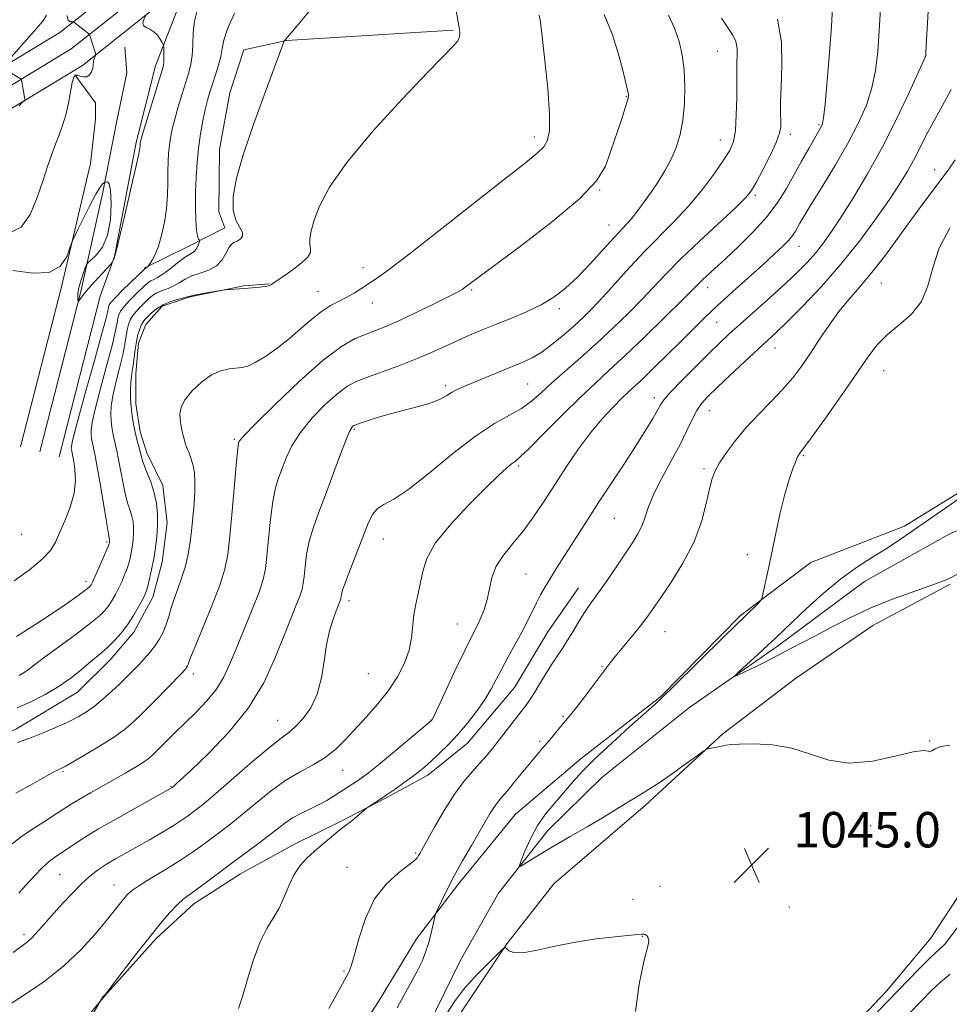
# Model space of a CAD drawing. Extents: x 2187300 to 2190200, y 309800 to 312700.
# Drawn here: x 2187705 to 2187915, y 310580 to 310802 of the extents above; entities that cross this region are included whole.
import ezdxf

# ---------------------------------------------------------------- set-up
doc = ezdxf.new("R2010")
doc.units = 0
doc.header["$MEASUREMENT"] = 0
for name, color, linetype, lineweight in [('BREAKLINE DTM HARD', 7, 'Continuous', 0), ('CONTOUR INDEX', 41, 'Continuous', 13), ('CONTOUR INTERMEDIATE', 44, 'Continuous', 0), ('SPOT ELEVATION', 7, 'Continuous', 0), ('SPOT ELEVATION DTM', 2, 'Continuous', 13)]:
    doc.layers.add(name, color=color, linetype=linetype, lineweight=lineweight)
doc.styles.add('Style-WORKING', font='WORKING.shx')

# ---------------------------------------------------------------- blocks, each defined once
blk = doc.blocks.new('SPOT')
at = {"layer": 'SPOT ELEVATION'}
for p, q in [((-3.91, -3.91), (3.82, 3.81)), ((-1.65, 3.77), (1.72, -3.93))]:
    blk.add_line(p, q, dxfattribs=at)

msp = doc.modelspace()

# ---------------------------------------------------------------- linework, layer by layer
at = {"layer": 'BREAKLINE DTM HARD'}
for points in [[(2188104.52, 310954.65, 1034.95), (2188079.16, 310937.01, 1035.89), (2188038.49, 310914.22, 1036.55), (2187998.8, 310891.4, 1038.35), (2187962.99, 310870.22, 1041.79), (2187928.88, 310853.79, 1045.71), (2187901.31, 310841.07, 1049.96), (2187869.28, 310833.09, 1054.3), (2187837.73, 310828.71, 1059.87), (2187812.73, 310828.92, 1064.63), (2187783.49, 310828.11, 1067.84), (2187755.68, 310824.54, 1070.25), (2187730.28, 310812.11, 1073.65), (2187713.71, 310798.97, 1076.53), (2187695.68, 310788.05, 1078.56), (2187677.93, 310773.25, 1079.69), (2187663.34, 310760.95, 1080.73), (2187652.51, 310754.19, 1081.39), (2187644.58, 310751.93, 1082.33), (2187628.23, 310750.49, 1083.84), (2187613.33, 310746.04, 1085.21), (2187605.5, 310740.27, 1085.59), (2187598.06, 310725.71, 1085.59)], [(2188107.31, 310949.19, 1035.38), (2188081.4, 310933.11, 1036.09), (2188040.71, 310910.31, 1036.75), (2188001.07, 310887.51, 1038.55), (2187965.12, 310866.25, 1041.99), (2187930.8, 310849.72, 1045.91), (2187902.81, 310836.81, 1050.16), (2187870.14, 310828.67, 1054.5), (2187838.02, 310824.21, 1060.07), (2187812.77, 310824.42, 1064.83), (2187783.84, 310823.62, 1068.04), (2187756.99, 310820.17, 1070.45), (2187732.69, 310808.28, 1073.85), (2187716.28, 310795.27, 1076.73), (2187698.3, 310784.38, 1078.76), (2187680.82, 310769.8, 1079.89), (2187665.99, 310757.3, 1080.93), (2187654.36, 310750.04, 1081.59), (2187645.4, 310747.48, 1082.53), (2187629.08, 310746.05, 1084.04), (2187615.37, 310741.95, 1085.41), (2187609.02, 310737.28, 1085.79), (2187602.07, 310723.66, 1085.79)], [(2188110.11, 310944.78, 1035.42), (2188083.64, 310929.21, 1035.89), (2188042.93, 310906.4, 1036.55), (2188003.34, 310883.62, 1038.35), (2187967.25, 310862.28, 1041.79), (2187932.72, 310845.65, 1045.71), (2187904.31, 310832.55, 1049.96), (2187871, 310824.25, 1054.3), (2187838.31, 310819.71, 1059.87), (2187812.81, 310819.92, 1064.63), (2187784.19, 310819.13, 1067.84), (2187758.3, 310815.8, 1070.25), (2187735.1, 310804.45, 1073.65), (2187718.85, 310791.57, 1076.53), (2187700.92, 310780.71, 1078.56), (2187683.71, 310766.35, 1079.69), (2187668.64, 310753.65, 1080.73), (2187656.21, 310745.89, 1081.39), (2187646.22, 310743.03, 1082.33), (2187629.93, 310741.61, 1083.84), (2187617.41, 310737.86, 1085.21), (2187612.54, 310734.29, 1085.59), (2187606.08, 310721.61, 1085.59)], [(2187713.55, 310703.23, 1073.22), (2187722.81, 310739.49, 1073.84), (2187726.02, 310748.42, 1074.03), (2187730.97, 310774.15, 1074.27), (2187735.33, 310791.47, 1074.6), (2187740.17, 310804.05, 1072.99)], [(2187802.49, 310799.49, 1066.16), (2187764.97, 310797.16, 1067.96), (2187755.25, 310795.04, 1068.55), (2187752.08, 310785.36, 1068.5), (2187749.76, 310772.58, 1068.5), (2187749.64, 310758.47, 1068.23), (2187750.94, 310754.93, 1068.68), (2187742.52, 310750.59, 1070.66), (2187732.77, 310745.82, 1072.14)], [(2187709.19, 310704.34, 1073.42), (2187718.44, 310740.55, 1074.04), (2187723.36, 310762.6, 1073.9), (2187726.66, 310779.4, 1074.56), (2187728.85, 310789.9, 1074.47), (2187728.37, 310795.69, 1074.37)], [(2187704.83, 310705.45, 1073.22), (2187714.07, 310741.61, 1073.84), (2187720.63, 310769.41, 1074.27), (2187721.77, 310779.4, 1074.83), (2187721.8, 310783.08, 1075.16), (2187717.12, 310789.43, 1075.92)], [(2187761.05, 310742.29, 1066.07), (2187755.26, 310741.81, 1066.07), (2187743.15, 310739.29, 1065.88), (2187736.82, 310737.24, 1065.5), (2187733.1, 310733.06, 1065.31), (2187731.49, 310728.87, 1065.36), (2187730.9, 310722.04, 1065.41), (2187730.84, 310715.2, 1065.45), (2187731.84, 310708.88, 1065.5), (2187733.38, 310704.13, 1065.45), (2187737, 310696.74, 1065.41), (2187737.98, 310688.32, 1065.31), (2187736.85, 310679.39, 1065.26), (2187734.68, 310671.51, 1065.41), (2187730.41, 310663.66, 1065.41), (2187725.09, 310657.4, 1065.31), (2187717.67, 310650.1, 1065.22), (2187703.92, 310641.8, 1064.75), (2187695.48, 310638.19, 1064.46), (2187689.1, 310630.88, 1064.13), (2187684.31, 310624.08, 1063.8)], [(2187931.39, 310704.18, 1042.09), (2187904.42, 310687.58, 1042.66), (2187883.32, 310679.34, 1043.51), (2187867.44, 310667.38, 1044.21), (2187849.4, 310649.13, 1044.12), (2187831.4, 310635.08, 1044.45), (2187816.57, 310622.58, 1044.92), (2187803.81, 310606.91, 1045.58), (2187794.24, 310594.37, 1046.34), (2187785.7, 310580.24, 1046.34), (2187778.24, 310568.74, 1046.62), (2187772.36, 310557.22, 1047.19), (2187764.92, 310548.34, 1047.61), (2187753.28, 310540.02, 1047.66), (2187745.85, 310532.72, 1047.57), (2187738.95, 310524.89, 1047.38), (2187733.1, 310517.58, 1047.57), (2187723.56, 310508.72, 1047.75), (2187711.44, 310506.19, 1048.51), (2187700.88, 310501.55, 1048.6)], [(2187703.37, 310484.7, 1048.65), (2187710.83, 310496.73, 1047.38), (2187722.44, 310500.84, 1046.53), (2187732.42, 310499.7, 1046.53), (2187740.35, 310503.84, 1046.43), (2187744.67, 310517.48, 1046.2), (2187748.93, 310523.76, 1045.96), (2187763.21, 310533.1, 1045.96), (2187776.47, 310545.61, 1045.87), (2187788.7, 310561.81, 1045.58), (2187796.7, 310574.37, 1045.3), (2187804.19, 310589.55, 1045.11), (2187812.73, 310604.73, 1044.4), (2187823.9, 310618.84, 1043.41), (2187836.1, 310630.83, 1042.94), (2187855.69, 310646.44, 1042.37), (2187875.79, 310660.47, 1041.62), (2187895.38, 310675.03, 1041), (2187913.87, 310685.39, 1040.2), (2187931.83, 310694.18, 1039.35)], [(2187830.8, 310673.62, 1048.73), (2187823.88, 310663.69, 1048.96), (2187816.41, 310651.13, 1049.01), (2187805.78, 310638.6, 1049.2), (2187796.78, 310631.31, 1049.48), (2187787.27, 310626.13, 1049.86), (2187777.23, 310620.96, 1050.19), (2187766.67, 310615.79, 1050.66), (2187754.52, 310609.06, 1051.13), (2187743.94, 310602.31, 1051.42), (2187735.46, 310594.49, 1051.7), (2187723.78, 310581.45, 1051.98), (2187712.09, 310567.34, 1052.22), (2187702, 310556.39, 1052.17)], [(2187702.08, 310470.09, 1050.46), (2187712.21, 310486.31, 1049.42), (2187719.1, 310492.04, 1048.76), (2187730.68, 310493.51, 1048.95), (2187741.78, 310499.73, 1048.95), (2187746.57, 310506.53, 1049.04), (2187757.73, 310520.11, 1048.57), (2187769.94, 310533.68, 1047.39), (2187781.07, 310543.58, 1047.11), (2187793.84, 310560.3, 1046.82), (2187803.44, 310576.52, 1046.73), (2187814.63, 310593.25, 1045.97), (2187825.26, 310606.84, 1045.22), (2187845.93, 310624.54, 1044.37), (2187863.42, 310640.7, 1043.9), (2187879.83, 310653.18, 1043.38), (2187897.29, 310665.13, 1042.76), (2187914.72, 310674.45, 1042.2)], [(2187705.11, 310393.28, 1055.27), (2187723.82, 310428.36, 1051.92), (2187742.43, 310452.92, 1051.21), (2187761.52, 310471.16, 1050.41), (2187781.09, 310484.14, 1049.09), (2187802.73, 310492.38, 1048.52), (2187822.27, 310502.73, 1048.85), (2187836.04, 310513.65, 1048.57), (2187851.97, 310531.93, 1047.15), (2187858.35, 310539.24, 1046.07), (2187865.26, 310547.59, 1045.31), (2187872.17, 310556.47, 1046.07), (2187887, 310568.44, 1045.45), (2187900.27, 310582.53, 1045.31), (2187910.36, 310594.54, 1044.94), (2187921.02, 310610.76, 1044.56), (2187930.08, 310624.88, 1044.27), (2187939.13, 310637.42, 1044.04), (2187947.62, 310646.29, 1043.99), (2187958.75, 310657.24, 1044.27), (2187967.25, 310667.16, 1044.32)]]:
    msp.add_polyline3d(points, dxfattribs=at)
at = {"layer": 'CONTOUR INDEX', "flags": 128}
for points, elevation in [([(2187754.04, 310578.698), (2187754.954, 310581.393), (2187756.116, 310585.277), (2187757.474, 310589.687), (2187758.945, 310593.728), (2187760.445, 310596.75), (2187761.895, 310599.086), (2187763.219, 310601.311), (2187764.375, 310603.85), (2187765.462, 310606.513), (2187766.619, 310608.954), (2187767.958, 310610.928), (2187769.502, 310612.581), (2187771.249, 310614.157), (2187773.159, 310615.818), (2187775.016, 310617.412), (2187776.568, 310618.704), (2187777.648, 310619.545), (2187778.457, 310620.136), (2187779.284, 310620.762), (2187780.329, 310621.62), (2187782.827, 310623.771), (2187783.175, 310624.035), (2187785.77, 310625.719), (2187787.427, 310626.829), (2187789.415, 310628.197), (2187791.491, 310629.659), (2187793.367, 310631.018), (2187794.854, 310632.152), (2187796.151, 310633.229), (2187797.558, 310634.49), (2187799.304, 310636.129), (2187801.332, 310638.142), (2187803.516, 310640.479), (2187805.7239, 310643.066), (2187807.804, 310645.737), (2187809.6, 310648.307), (2187811.022, 310650.653), (2187812.243, 310652.929), (2187813.506, 310655.352), (2187814.98, 310658.065), (2187816.551, 310660.908), (2187818.034, 310663.645), (2187819.29, 310666.089), (2187821.324, 310670.211), (2187822.274, 310672.032), (2187823.2959, 310673.859), (2187824.48, 310675.845), (2187825.887, 310678.1051), (2187832.987, 310689.201), (2187835.371, 310692.872), (2187841.175, 310701.713), (2187843.891, 310705.901), (2187846.03, 310709.297), (2187847.589, 310711.871), (2187849.352, 310714.947), (2187850.188, 310716.127), (2187851.705, 310717.847), (2187854.251, 310720.498), (2187857.348, 310723.627), (2187860.312, 310726.57), (2187862.67, 310728.8641), (2187864.804, 310730.864), (2187867.307, 310733.127), (2187874.214, 310739.282), (2187877.627, 310742.373), (2187880.36, 310744.9451), (2187882.508, 310747.1189), (2187884.307, 310749.141), (2187885.995, 310751.273), (2187887.827, 310753.855), (2187890.065, 310757.25), (2187892.881, 310761.716), (2187896.101, 310767.105), (2187899.463, 310773.171), (2187902.697, 310779.554), (2187905.503, 310785.453), (2187909.206, 310793.534), (2187909.225, 310793.692), (2187909.273, 310794.5799), (2187909.596, 310801.164), (2187909.938, 310806.545)], 1050), ([(2187702.965, 310615.86), (2187704.791, 310617.292), (2187707.362, 310619.053), (2187710.249, 310620.915), (2187712.884, 310622.588), (2187716.525, 310624.93), (2187718.329, 310626.027), (2187720.641, 310627.355), (2187726.004, 310630.358), (2187728.499, 310631.779), (2187730.654, 310633.049), (2187732.373, 310634.126), (2187733.635, 310635.02), (2187734.706, 310635.932), (2187735.924, 310637.115), (2187739.59, 310640.802), (2187741.932, 310643.117), (2187744.464, 310645.591), (2187746.937, 310648.154), (2187749.071, 310650.745), (2187750.692, 310653.371), (2187752.051, 310656.297), (2187753.507, 310659.8531), (2187757.151, 310668.7059), (2187758.692, 310672.64), (2187759.64, 310675.496), (2187760.149, 310677.901), (2187760.479, 310680.762), (2187760.8489, 310684.691), (2187761.298, 310689.1129), (2187761.823, 310693.154), (2187762.425, 310696.176), (2187763.11, 310698.481), (2187763.891, 310700.605), (2187764.82, 310702.991), (2187766.115, 310705.707), (2187768.035, 310708.732), (2187770.707, 310711.9721), (2187773.719, 310715.064), (2187776.524, 310717.5751), (2187778.765, 310719.217), (2187780.849, 310720.297), (2187783.37, 310721.265), (2187786.734, 310722.477), (2187790.597, 310723.894), (2187794.427, 310725.382), (2187797.807, 310726.826), (2187800.791, 310728.194), (2187803.547, 310729.474), (2187806.242, 310730.6711), (2187809.042, 310731.847), (2187812.112, 310733.084), (2187815.532, 310734.444), (2187819.063, 310735.928), (2187822.381, 310737.523), (2187825.265, 310739.249), (2187827.9031, 310741.261), (2187830.584, 310743.749), (2187833.489, 310746.777), (2187836.349, 310749.9189), (2187838.787, 310752.624), (2187841.828, 310755.877), (2187842.975, 310757.187), (2187844.253, 310758.815), (2187845.679, 310760.767), (2187847.212, 310762.958), (2187848.798, 310765.312), (2187850.342, 310767.792), (2187851.737, 310770.37), (2187852.895, 310773.048), (2187853.79, 310775.944), (2187854.413, 310779.205), (2187854.76, 310782.901), (2187854.839, 310786.786), (2187854.663, 310790.537), (2187854.237, 310793.911), (2187853.537, 310796.989), (2187852.53, 310799.931), (2187851.181, 310802.874)], 1060), ([(2187703.905, 310662.685), (2187708.046, 310665.287), (2187712.003, 310667.872), (2187715.182, 310670.018), (2187717.52, 310671.652), (2187719.091, 310672.792), (2187719.99, 310673.478), (2187720.421, 310673.851), (2187720.6131, 310674.078), (2187720.776, 310674.345), (2187721.058, 310674.917), (2187721.589, 310676.082), (2187723.394, 310680.156), (2187724.206, 310682.018), (2187724.671, 310683.116), (2187724.86, 310683.605), (2187724.91, 310683.793), (2187724.95, 310684.075), (2187724.959, 310684.218), (2187724.945, 310684.499), (2187724.857, 310684.878), (2187724.683, 310685.792), (2187724.2941, 310688.0529), (2187722.868, 310696.701), (2187722.169, 310700.836), (2187721.691, 310703.448), (2187721.396, 310704.854), (2187721.2, 310705.69), (2187721.033, 310706.486), (2187720.893, 310707.336), (2187720.79, 310708.222), (2187720.769, 310709.241), (2187720.997, 310710.932), (2187721.671, 310713.9451), (2187722.8859, 310718.607), (2187724.3261, 310723.939), (2187725.5709, 310728.639), (2187726.306, 310731.72), (2187726.6471, 310733.466), (2187726.817, 310734.477), (2187727.026, 310735.279), (2187727.4449, 310736.113), (2187728.231, 310737.147), (2187729.46, 310738.476), (2187730.883, 310739.903), (2187733.072, 310742.031), (2187733.7, 310742.585), (2187734.249, 310742.938), (2187734.899, 310743.228), (2187735.777, 310743.648), (2187736.993, 310744.406), (2187738.586, 310745.612), (2187740.311, 310746.992), (2187741.8499, 310748.172), (2187742.959, 310748.89), (2187743.704, 310749.316), (2187744.224, 310749.729), (2187744.633, 310750.333), (2187744.949, 310751.015), (2187745.1641, 310751.585), (2187745.273, 310751.907), (2187745.278, 310752.054), (2187745.181, 310752.152), (2187744.996, 310752.362), (2187744.7679, 310752.979), (2187744.552, 310754.337), (2187744.394, 310756.6491), (2187744.316, 310759.659), (2187744.334, 310762.996), (2187744.459, 310766.349), (2187744.696, 310769.655), (2187745.044, 310772.911), (2187745.495, 310776.087), (2187746.009, 310779.041), (2187746.534, 310781.606), (2187747.0381, 310783.6871), (2187747.559, 310785.503), (2187748.152, 310787.347), (2187748.839, 310789.425), (2187749.513, 310791.588), (2187750.032, 310793.597), (2187750.341, 310795.344), (2187750.738, 310797.236), (2187751.605, 310799.81), (2187753.174, 310803.361)], 1070)]:
    msp.add_lwpolyline(points, dxfattribs=dict(at, elevation=elevation))
at = {"layer": 'CONTOUR INTERMEDIATE', "flags": 128}
for points, elevation in [([(2187704.505, 310653.856), (2187705.626, 310654.509), (2187706.661, 310655.235), (2187708.004, 310656.27), (2187710.155, 310657.901), (2187717.072, 310662.978), (2187720.346, 310665.442), (2187722.562, 310667.252), (2187723.912, 310668.564), (2187724.798, 310669.679), (2187725.557, 310670.85), (2187726.278, 310672.129), (2187726.983, 310673.52), (2187727.683, 310675.013), (2187728.3391, 310676.54), (2187728.9, 310678.0221), (2187729.33, 310679.3981), (2187729.652, 310680.701), (2187729.907, 310681.985), (2187730.122, 310683.292), (2187730.285, 310684.62), (2187730.372, 310685.953), (2187730.3601, 310687.276), (2187730.233, 310688.576), (2187729.976, 310689.84), (2187729.582, 310691.103), (2187729.09, 310692.589), (2187728.546, 310694.571), (2187727.994, 310697.188), (2187726.993, 310702.635), (2187726.591, 310704.557), (2187725.9511, 310707.218), (2187725.681, 310708.509), (2187725.454, 310709.886), (2187725.288, 310711.323), (2187725.216, 310712.841), (2187725.32, 310714.643), (2187725.694, 310716.98), (2187726.38, 310719.975), (2187727.202, 310723.242), (2187727.932, 310726.264), (2187728.4, 310728.644), (2187728.903, 310731.866), (2187729.19, 310733.055), (2187729.605, 310734.11), (2187730.196, 310735.102), (2187730.99, 310736.087), (2187731.905, 310737.057), (2187733.718, 310738.842), (2187734.615, 310739.605), (2187735.631, 310740.245), (2187736.834, 310740.758), (2187738.146, 310741.237), (2187739.451, 310741.796), (2187740.682, 310742.512), (2187741.973, 310743.3), (2187743.503, 310744.0349), (2187745.372, 310744.652), (2187747.342, 310745.329), (2187749.091, 310746.303), (2187750.379, 310747.706), (2187751.282, 310749.248), (2187751.957, 310750.531), (2187752.543, 310751.273), (2187753.12, 310751.641), (2187753.753, 310751.913), (2187754.444, 310752.329), (2187754.954, 310752.958), (2187754.983, 310753.832), (2187754.366, 310755.004), (2187753.474, 310756.627), (2187752.817, 310758.876), (2187752.822, 310761.946), (2187753.606, 310766.095), (2187755.207, 310771.602), (2187757.55, 310778.451), (2187760.103, 310785.454), (2187762.219, 310791.1319), (2187763.42, 310794.407), (2187763.904, 310795.804), (2187764.118, 310796.514), (2187764.3, 310796.983), (2187764.336, 310797.035), (2187764.401, 310797.094), (2187764.624, 310797.325), (2187765.519, 310798.367), (2187767.699, 310800.9779), (2187781.61, 310817.875)], 1068), ([(2187702.73, 310579.777), (2187706.202, 310582.049), (2187710.379, 310584.942), (2187714.643, 310588.301), (2187718.467, 310591.928), (2187721.677, 310595.456), (2187724.19, 310598.48), (2187725.972, 310600.698), (2187728.057, 310603.344), (2187728.827, 310604.25), (2187729.889, 310605.204), (2187731.671, 310606.454), (2187734.427, 310608.1649), (2187737.728, 310610.156), (2187740.973, 310612.162), (2187743.698, 310613.974), (2187745.985, 310615.611), (2187750.116, 310618.685), (2187752.341, 310620.384), (2187754.889, 310622.435), (2187757.863, 310624.932), (2187761.132, 310627.591), (2187764.506, 310630.036), (2187767.807, 310632), (2187770.9, 310633.664), (2187773.659, 310635.319), (2187776.025, 310637.206), (2187778.197, 310639.375), (2187782.936, 310644.539), (2187785.516, 310647.456), (2187787.927, 310650.494), (2187789.952, 310653.577), (2187791.513, 310656.629), (2187792.563, 310659.576), (2187793.112, 310662.362), (2187793.63, 310667.522), (2187794.074, 310669.9641), (2187794.632, 310672.374), (2187795.159, 310674.805), (2187795.638, 310677.345), (2187796.564, 310680.236), (2187798.5601, 310683.757), (2187801.983, 310688.015), (2187806.111, 310692.435), (2187809.959, 310696.273), (2187812.7511, 310698.9591), (2187814.5741, 310700.631), (2187815.728, 310701.603), (2187816.571, 310702.252), (2187817.689, 310703.204), (2187819.729, 310705.151), (2187823.092, 310708.515), (2187827.202, 310712.648), (2187831.238, 310716.636), (2187834.627, 310719.841), (2187837.7839, 310722.7311), (2187841.37, 310726.05), (2187845.781, 310730.26), (2187850.344, 310734.697), (2187854.118, 310738.414), (2187858.6729, 310742.982), (2187859.89, 310744.1339), (2187863.981, 310747.9139), (2187867.033, 310750.7649), (2187870.354, 310754.04), (2187873.421, 310757.42), (2187875.844, 310760.656), (2187877.773, 310763.771), (2187881.207, 310769.952), (2187882.804, 310772.788), (2187885.711, 310777.837), (2187885.927, 310778.369), (2187886.164, 310779.731), (2187886.5, 310782.815), (2187886.981, 310788.109), (2187887.517, 310794.475), (2187887.986, 310800.3649), (2187888.206, 310804.653)], 1054), ([(2187704.056, 310646.5401), (2187707.128, 310647.9161), (2187710.424, 310649.577), (2187713.565, 310651.407), (2187716.243, 310653.285), (2187718.461, 310655.076), (2187720.293, 310656.642), (2187723.201, 310659.02), (2187724.5591, 310660.211), (2187726.011, 310661.653), (2187727.513, 310663.354), (2187728.983, 310665.28), (2187730.339, 310667.355), (2187731.499, 310669.34), (2187732.377, 310670.958), (2187732.932, 310672.047), (2187733.283, 310672.924), (2187733.5941, 310674.025), (2187733.988, 310675.68), (2187734.445, 310677.796), (2187734.904, 310680.1771), (2187735.312, 310682.652), (2187735.62, 310685.165), (2187735.7839, 310687.688), (2187735.762, 310690.193), (2187735.522, 310692.653), (2187735.034, 310695.046), (2187734.307, 310697.328), (2187733.496, 310699.386), (2187732.797, 310701.088), (2187732.348, 310702.365), (2187732.067, 310703.399), (2187731.817, 310704.433), (2187731.104, 310707.114), (2187730.702, 310708.746), (2187730.329, 310710.5319), (2187730.014, 310712.436), (2187729.785, 310714.424), (2187729.662, 310716.44), (2187729.643, 310718.3541), (2187729.718, 310720.015), (2187729.874, 310721.344), (2187730.078, 310722.544), (2187730.293, 310723.889), (2187730.712, 310727.434), (2187730.99, 310729.255), (2187731.355, 310730.831), (2187731.765, 310732.107), (2187732.162, 310733.057), (2187732.519, 310733.698), (2187732.927, 310734.21), (2187733.508, 310734.81), (2187734.365, 310735.652), (2187735.529, 310736.6249), (2187737.013, 310737.5511), (2187738.769, 310738.288), (2187740.515, 310738.825), (2187743.404, 310739.569), (2187744.381, 310739.765), (2187746.011, 310740.058), (2187750.447, 310740.819), (2187750.969, 310740.888), (2187755.431, 310741.211), (2187757.148, 310741.348), (2187758.776, 310741.501), (2187760.087, 310741.664), (2187760.918, 310741.834), (2187761.371, 310741.999), (2187761.613, 310742.146), (2187765.582, 310744.916), (2187767.848, 310746.613), (2187769.615, 310748.188), (2187770.344, 310749.347), (2187770.34, 310750.263), (2187770.122, 310751.221), (2187770.127, 310752.485), (2187770.465, 310754.23), (2187771.166, 310756.605), (2187772.362, 310759.785), (2187774.595, 310764.044), (2187778.509, 310769.6781), (2187784.378, 310776.697), (2187791, 310783.959), (2187796.802, 310790.035), (2187802.613, 310795.948), (2187803.541, 310797.102), (2187803.928, 310798.043), (2187804.006, 310798.9059), (2187803.926, 310799.687), (2187803.796, 310800.483), (2187803.1351, 310804.318)], 1066), ([(2187719.689, 310574.805), (2187723.214, 310580.954), (2187723.378, 310581.199), (2187723.507, 310581.3599), (2187723.671, 310581.506), (2187723.788, 310581.637), (2187724.287, 310582.28), (2187727.868, 310586.9629), (2187730.7911, 310590.756), (2187733.779, 310594.5711), (2187736.37, 310597.776), (2187738.5, 310600.271), (2187740.199, 310602.087), (2187741.558, 310603.32), (2187742.887, 310604.321), (2187744.555, 310605.503), (2187746.831, 310607.177), (2187752.564, 310611.472), (2187758.38, 310615.784), (2187760.837, 310617.652), (2187762.825, 310619.226), (2187764.537, 310620.548), (2187766.241, 310621.685), (2187768.137, 310622.7039), (2187770.1489, 310623.668), (2187772.137, 310624.639), (2187773.983, 310625.659), (2187775.665, 310626.69), (2187780.909, 310630.086), (2187781.993, 310630.831), (2187783.42, 310631.903), (2187785.632, 310633.674), (2187788.846, 310636.325), (2187797.706, 310643.754), (2187797.802, 310643.917), (2187798.209, 310644.756), (2187803.233, 310655.468), (2187805.213, 310659.644), (2187806.57, 310662.421), (2187808.146, 310665.511), (2187808.88, 310667.059), (2187809.612, 310668.899), (2187810.235, 310671.025), (2187810.7111, 310673.407), (2187811.285, 310675.941), (2187812.269, 310678.502), (2187813.885, 310681.015), (2187815.977, 310683.604), (2187818.296, 310686.441), (2187820.645, 310689.658), (2187823.034, 310693.22), (2187825.523, 310697.047), (2187828.149, 310701.036), (2187830.856, 310704.973), (2187833.562, 310708.619), (2187836.176, 310711.771), (2187838.567, 310714.374), (2187840.589, 310716.411), (2187842.195, 310717.941), (2187843.71, 310719.34), (2187845.552, 310721.061), (2187848.012, 310723.424), (2187850.866, 310726.213), (2187853.761, 310729.079), (2187856.455, 310731.77), (2187859.139, 310734.418), (2187862.116, 310737.255), (2187865.561, 310740.413), (2187872.42, 310746.56), (2187875.019, 310748.914), (2187876.952, 310750.735), (2187878.32, 310752.142), (2187879.234, 310753.251), (2187879.845, 310754.169), (2187880.834, 310755.925), (2187881.721, 310757.423), (2187883.321, 310760.05), (2187885.828, 310764.134), (2187888.821, 310769.093), (2187891.725, 310774.119), (2187894.073, 310778.588), (2187895.831, 310782.604), (2187897.071, 310786.46), (2187897.8779, 310790.421), (2187898.385, 310794.67), (2187898.737, 310799.363), (2187899.031, 310804.51)], 1052), ([(2187702.146, 310792.755), (2187708.415, 310799.876), (2187709.847, 310801.563), (2187710.712, 310802.919)], 1078), ([(2187702.572, 310753.837), (2187704.957, 310755.042), (2187706.974, 310757.899), (2187708.623, 310761.761), (2187709.95, 310765.685), (2187711.014, 310768.928), (2187711.904, 310771.543), (2187712.719, 310773.781), (2187713.5351, 310775.881), (2187714.325, 310778.029), (2187715.038, 310780.396), (2187715.635, 310783.048), (2187716.516, 310787.697), (2187716.847, 310788.9), (2187717.199, 310789.377), (2187717.668, 310789.382), (2187718.316, 310789.165), (2187719.062, 310788.96), (2187719.789, 310788.999), (2187720.398, 310789.4399), (2187720.856, 310790.145), (2187721.145, 310790.905), (2187721.267, 310791.55), (2187721.334, 310792.567), (2187721.444, 310793.0219), (2187721.595, 310793.42), (2187721.731, 310793.714), (2187721.801, 310793.895), (2187721.782, 310794.105), (2187721.6571, 310794.525), (2187720.436, 310798.526), (2187720.294, 310798.672), (2187716.783, 310801.359), (2187716.671, 310801.379), (2187716.447, 310801.371), (2187716.058, 310801.404), (2187715.628, 310801.767), (2187715.327, 310802.8)], 1076), ([(2187703.171, 310745.269), (2187707.62, 310744.667), (2187711.337, 310744.794), (2187713.822, 310746.231), (2187715.258, 310748.382), (2187715.999, 310750.36), (2187716.397, 310751.559), (2187716.794, 310752.512), (2187717.5291, 310754.035), (2187718.82, 310756.66), (2187720.382, 310759.774), (2187721.81, 310762.477), (2187722.786, 310764.089), (2187723.356, 310764.803), (2187723.654, 310765.028), (2187723.929, 310765.1701), (2187724.119, 310765.241), (2187724.446, 310765.276), (2187724.83, 310764.812), (2187725.1561, 310763.287), (2187725.302, 310760.3809), (2187725.126, 310756.7321), (2187724.481, 310753.223), (2187723.313, 310750.562), (2187721.94, 310748.7599), (2187720.772, 310747.657), (2187720.106, 310747.0519), (2187719.7671, 310746.579), (2187719.466, 310745.835), (2187718.989, 310744.542), (2187718.438, 310742.929), (2187717.992, 310741.352), (2187717.783, 310740.103), (2187717.753, 310739.2109), (2187717.7969, 310738.639), (2187717.839, 310738.353), (2187717.914, 310738.334), (2187718.435, 310739.055), (2187719.066, 310739.868), (2187720.102, 310741.096), (2187721.576, 310742.745), (2187725.211, 310746.689), (2187725.505, 310747.0359), (2187725.615, 310747.238), (2187726.031, 310748.161), (2187726.147, 310748.482), (2187726.428, 310749.591), (2187727.105, 310752.421), (2187728.299, 310757.461), (2187729.698, 310763.422), (2187730.884, 310768.573), (2187731.543, 310771.609), (2187731.783, 310772.933), (2187731.817, 310773.377), (2187731.8379, 310773.863), (2187731.86, 310774.072), (2187731.919, 310774.3709), (2187732.165, 310775.245), (2187732.776, 310777.274), (2187736.852, 310790.456), (2187737.143, 310791.5789), (2187737.222, 310792.387), (2187737.225, 310793.409), (2187737.196, 310794.52), (2187737.162, 310795.436), (2187737.13, 310795.966), (2187737.039, 310796.305), (2187736.8091, 310796.743), (2187736.379, 310797.483), (2187735.753, 310798.372), (2187734.95, 310799.17), (2187734.0251, 310799.708), (2187733.168, 310800.106), (2187732.604, 310800.553), (2187732.482, 310801.18), (2187732.658, 310801.867), (2187733.06, 310802.755)], 1074), ([(2187703.396, 310675.197), (2187706.861, 310677.716), (2187709.748, 310680.096), (2187711.583, 310682.0671), (2187712.706, 310683.908), (2187713.663, 310686.035), (2187714.846, 310688.74), (2187716.053, 310691.824), (2187716.93, 310694.967), (2187717.228, 310697.87), (2187717.109, 310700.328), (2187716.842, 310702.162), (2187716.642, 310703.265), (2187716.385, 310704.464), (2187716.332, 310704.786), (2187716.293, 310705.122), (2187716.323, 310705.642), (2187716.674, 310707.221), (2187717.6469, 310710.911), (2187719.392, 310717.238), (2187721.45, 310724.636), (2187723.209, 310731.013), (2187724.212, 310734.796), (2187724.614, 310736.482), (2187724.73, 310737.0879), (2187724.862, 310737.5029), (2187725.285, 310738.1159), (2187726.265, 310739.193), (2187727.931, 310740.865), (2187732.867, 310745.631), (2187732.98, 310745.69), (2187733.093, 310745.768), (2187733.672, 310746.263), (2187733.8, 310746.438), (2187734.07, 310746.847), (2187734.56, 310747.632), (2187735.218, 310748.9), (2187735.96, 310750.753), (2187736.702, 310753.229), (2187737.351, 310756.137), (2187737.813, 310759.221), (2187738.03, 310762.253), (2187738.084, 310765.099), (2187738.09, 310767.649), (2187738.146, 310769.834), (2187738.267, 310771.739), (2187738.452, 310773.491), (2187738.707, 310775.229), (2187739.087, 310777.143), (2187739.655, 310779.44), (2187740.441, 310782.218), (2187741.331, 310785.159), (2187742.845, 310789.971), (2187743.318, 310791.829), (2187743.594, 310793.821), (2187743.7051, 310796.241), (2187743.816, 310798.9219), (2187744.124, 310801.577), (2187744.748, 310803.9601)], 1072), ([(2187703.798, 310627.29), (2187707.578, 310629.425), (2187710.787, 310631.211), (2187712.668, 310632.231), (2187713.496, 310632.65), (2187714.12, 310632.9141), (2187714.885, 310633.324), (2187716.538, 310634.261), (2187719.315, 310635.872), (2187722.658, 310637.8719), (2187725.811, 310639.867), (2187728.232, 310641.594), (2187730.242, 310643.298), (2187732.374, 310645.352), (2187734.979, 310647.969), (2187741.233, 310654.371), (2187741.868, 310655.047), (2187742.142, 310655.384), (2187742.338, 310655.684), (2187742.51, 310656.003), (2187742.652, 310656.34), (2187742.813, 310656.801), (2187743.243, 310657.937), (2187744.246, 310660.408), (2187745.98, 310664.572), (2187748.029, 310669.578), (2187749.836, 310674.271), (2187750.985, 310677.883), (2187751.64, 310681.178), (2187752.108, 310685.306), (2187752.628, 310690.9709), (2187753.604, 310702.164), (2187753.877, 310705.05), (2187754.022, 310706.226), (2187754.107, 310706.564), (2187754.318, 310706.912), (2187755.301, 310708.018), (2187757.818, 310710.607), (2187762.296, 310715.052), (2187767.824, 310720.321), (2187773.157, 310725.031), (2187777.32, 310728.129), (2187780.425, 310729.885), (2187782.853, 310730.897), (2187785, 310731.708), (2187787.312, 310732.63), (2187790.252, 310733.9211), (2187794.056, 310735.718), (2187798.072, 310737.681), (2187801.421, 310739.353), (2187803.469, 310740.403), (2187804.5459, 310741.009), (2187805.2259, 310741.474), (2187808.065, 310743.612), (2187818.019, 310751.016), (2187825.047, 310756.428), (2187831.132, 310761.55), (2187834.901, 310765.541), (2187836.884, 310768.797), (2187838.085, 310772.0179), (2187840.498, 310779.302), (2187841.443, 310782.207), (2187841.961, 310783.896), (2187842.136, 310784.687), (2187842.116, 310785.102), (2187841.999, 310785.669), (2187841.692, 310786.939), (2187841.053, 310789.473), (2187839.972, 310793.565), (2187838.467, 310798.445), (2187836.588, 310803.08)], 1062), ([(2187704.135, 310638.71), (2187706.952, 310639.687), (2187709.973, 310640.868), (2187712.958, 310642.151), (2187715.643, 310643.4), (2187717.849, 310644.529), (2187719.734, 310645.654), (2187721.54, 310646.942), (2187723.4481, 310648.502), (2187725.381, 310650.22), (2187727.198, 310651.924), (2187728.795, 310653.48), (2187730.211, 310654.908), (2187731.521, 310656.262), (2187732.7829, 310657.5989), (2187733.988, 310658.963), (2187735.11, 310660.4019), (2187736.124, 310661.949), (2187737.008, 310663.6), (2187737.744, 310665.339), (2187738.3351, 310667.161), (2187738.886, 310669.095), (2187739.523, 310671.18), (2187740.329, 310673.437), (2187741.205, 310675.833), (2187742.006, 310678.316), (2187742.624, 310680.8571), (2187743.084, 310683.521), (2187743.449, 310686.3931), (2187743.765, 310689.497), (2187744.016, 310692.601), (2187744.172, 310695.4121), (2187744.2031, 310697.711), (2187744.09, 310699.584), (2187743.816, 310701.195), (2187743.383, 310702.676), (2187742.876, 310704.033), (2187742.399, 310705.2421), (2187742.0321, 310706.299), (2187741.753, 310707.274), (2187741.514, 310708.2591), (2187741.281, 310709.325), (2187741.066, 310710.471), (2187740.895, 310711.678), (2187740.831, 310712.949), (2187741.096, 310714.3761), (2187741.954, 310716.075), (2187743.563, 310718.075), (2187745.679, 310720.075), (2187747.952, 310721.688), (2187750.084, 310722.635), (2187751.972, 310723.06), (2187754.869, 310723.348), (2187756.179, 310723.694), (2187757.849, 310724.487), (2187760.123, 310725.887), (2187762.798, 310727.764), (2187765.561, 310729.916), (2187768.153, 310732.139), (2187770.5451, 310734.236), (2187772.766, 310736.01), (2187774.836, 310737.329), (2187776.758, 310738.3301), (2187778.529, 310739.214), (2187780.152, 310740.142), (2187781.67, 310741.112), (2187784.749, 310743.149), (2187787.345, 310744.997), (2187791.906, 310748.449), (2187798.93, 310753.928), (2187814.0949, 310765.871), (2187818.826, 310769.5791), (2187821.513, 310771.764), (2187822.962, 310773.198), (2187823.8419, 310774.651), (2187824.284, 310776.885), (2187824.281, 310780.659), (2187823.867, 310786.338), (2187823.236, 310792.698), (2187822.622, 310798.122), (2187822.206, 310801.396), (2187821.95, 310802.921)], 1064), ([(2187704.423, 310604.695), (2187706.023, 310606.488), (2187707.926, 310608.5799), (2187709.789, 310610.5), (2187711.368, 310611.909), (2187712.814, 310612.986), (2187716.325, 310615.352), (2187718.9239, 310617.04), (2187722.461, 310619.197), (2187726.998, 310621.806), (2187731.706, 310624.435), (2187739.093, 310628.55), (2187739.411, 310628.82), (2187739.853, 310629.215), (2187740.985, 310630.258), (2187743.346, 310632.461), (2187747.221, 310636.1641), (2187751.871, 310641.028), (2187756.305, 310646.5429), (2187759.745, 310652.224), (2187762.277, 310657.674), (2187765.765, 310666.477), (2187766.997, 310669.534), (2187767.872, 310671.7711), (2187768.391, 310673.335), (2187768.67, 310674.652), (2187768.851, 310676.218), (2187769.0699, 310678.412), (2187769.4341, 310681.128), (2187770.043, 310684.143), (2187770.972, 310687.302), (2187772.199, 310690.737), (2187773.675, 310694.646), (2187776.928, 310703.396), (2187778.252, 310706.857), (2187779.118, 310708.893), (2187779.613, 310709.808), (2187779.89, 310710.118), (2187780.122, 310710.274), (2187780.565, 310710.46), (2187781.497, 310710.794), (2187783.131, 310711.36), (2187785.439, 310712.105), (2187788.331, 310712.938), (2187794.964, 310714.629), (2187797.7811, 310715.464), (2187799.749, 310716.281), (2187801.084, 310717.053), (2187802.149, 310717.747), (2187803.287, 310718.363), (2187804.767, 310719.023), (2187812.775, 310722.336), (2187818.224, 310724.568), (2187820.366, 310725.573), (2187822.516, 310726.854), (2187824.911, 310728.604), (2187827.409, 310730.644), (2187829.768, 310732.706), (2187831.848, 310734.625), (2187833.892, 310736.6569), (2187836.2419, 310739.162), (2187842.437, 310746.018), (2187845.876, 310749.688), (2187852.522, 310756.374), (2187855.695, 310759.789), (2187858.734, 310763.472), (2187861.443, 310767.075), (2187863.586, 310770.134), (2187865, 310772.386), (2187865.816, 310774.386), (2187866.241, 310776.892), (2187866.456, 310780.386), (2187866.542, 310784.247), (2187866.556, 310787.58), (2187866.55, 310789.738), (2187866.587, 310792.263), (2187866.649, 310793.727), (2187866.619, 310795.379), (2187866.349, 310796.969), (2187865.707, 310798.372), (2187864.632, 310799.9661), (2187863.077, 310802.25)], 1058), ([(2187708.301, 310595.579), (2187709.563, 310597.011), (2187711.2809, 310598.982), (2187713.547, 310601.53), (2187716.082, 310604.285), (2187718.517, 310606.772), (2187720.583, 310608.643), (2187722.416, 310610.038), (2187724.257, 310611.226), (2187726.307, 310612.435), (2187734.082, 310616.833), (2187736.898, 310618.47), (2187739.333, 310619.937), (2187741.14, 310621.102), (2187742.4631, 310622.027), (2187744.671, 310623.676), (2187746.302, 310624.983), (2187748.941, 310627.219), (2187757.229, 310634.431), (2187761.092, 310637.7), (2187763.688, 310639.733), (2187765.394, 310640.992), (2187766.863, 310642.227), (2187768.583, 310644.051), (2187770.3629, 310646.547), (2187771.847, 310649.661), (2187772.787, 310653.287), (2187773.375, 310657.112), (2187773.912, 310660.773), (2187774.62, 310663.954), (2187775.409, 310666.542), (2187776.111, 310668.478), (2187777.052, 310670.902), (2187777.142, 310671.174), (2187777.191, 310671.402), (2187777.222, 310671.674), (2187777.2911, 310672.132), (2187777.57, 310673.143), (2187778.263, 310675.132), (2187779.479, 310678.317), (2187783.436, 310688.358), (2187784.358, 310690.241), (2187785.411, 310691.504), (2187786.887, 310692.437), (2187789.134, 310693.668), (2187792.509, 310695.911), (2187797.171, 310699.585), (2187802.479, 310703.932), (2187807.59, 310707.901), (2187811.833, 310710.702), (2187817.9391, 310714.13), (2187820.203, 310715.746), (2187822.368, 310717.625), (2187824.821, 310719.871), (2187827.847, 310722.553), (2187831.315, 310725.596), (2187834.988, 310728.885), (2187838.642, 310732.2961), (2187842.096, 310735.658), (2187845.18, 310738.788), (2187850.558, 310744.464), (2187853.887, 310747.808), (2187858.155, 310751.879), (2187866.346, 310759.517), (2187868.591, 310761.716), (2187869.864, 310763.289), (2187870.951, 310765.162), (2187872.434, 310767.976), (2187874.078, 310771.241), (2187875.443, 310774.18), (2187876.203, 310776.232), (2187876.474, 310777.68), (2187876.488, 310779.023), (2187876.447, 310780.731), (2187876.447, 310783.175), (2187876.5581, 310786.697), (2187876.7589, 310791.45), (2187876.661, 310796.813), (2187875.784, 310801.977)], 1056), ([(2187704.557, 310782.4101), (2187704.91, 310782.89), (2187705.296, 310783.262), (2187705.79, 310783.658), (2187705.845, 310783.771), (2187705.825, 310783.949), (2187705.051, 310788.3), (2187704.962, 310788.481), (2187704.785, 310788.606), (2187701.137, 310790.777)], 1078), ([(2187774.485, 310578.669), (2187778.732, 310586.396), (2187779.044, 310587.007), (2187779.483, 310588.196), (2187780.165, 310590.547), (2187781.204, 310594.386), (2187782.709, 310598.9989), (2187784.791, 310603.415), (2187787.445, 310606.854), (2187790.2, 310609.318), (2187792.468, 310610.9999), (2187793.8191, 310612.0921), (2187794.452, 310612.775), (2187794.72, 310613.227), (2187794.9649, 310613.684), (2187798.284, 310619.6039), (2187800.5009, 310623.398), (2187802.82, 310627.047), (2187804.9449, 310629.924), (2187806.831, 310632.13), (2187808.493, 310633.945), (2187809.97, 310635.629), (2187811.392, 310637.359), (2187812.911, 310639.287), (2187818.9351, 310647.095), (2187819.847, 310648.346), (2187820.823, 310649.8409), (2187822.055, 310651.872), (2187823.438, 310654.19), (2187824.795, 310656.403), (2187825.996, 310658.239), (2187827.11, 310659.884), (2187828.254, 310661.641), (2187829.507, 310663.71), (2187830.794, 310665.883), (2187832, 310667.851), (2187833.069, 310669.4341), (2187835.582, 310672.902), (2187837.415, 310675.548), (2187843.018, 310683.827), (2187844.257, 310685.823), (2187845.176, 310687.681), (2187845.869, 310689.645), (2187846.631, 310691.952), (2187847.81, 310694.838), (2187849.621, 310698.418), (2187851.753, 310702.313), (2187853.764, 310706.022), (2187855.319, 310709.14), (2187856.511, 310711.649), (2187857.538, 310713.629), (2187858.62, 310715.22), (2187860.054, 310716.813), (2187862.161, 310718.858), (2187865.097, 310721.632), (2187868.368, 310724.697), (2187873.528, 310729.477), (2187875.497, 310731.32), (2187877.961, 310733.71), (2187881.4489, 310737.207), (2187885.659, 310741.641), (2187890.083, 310746.658), (2187894.267, 310751.894), (2187897.978, 310756.924), (2187901.037, 310761.31), (2187903.338, 310764.759), (2187905.069, 310767.546), (2187906.491, 310770.087), (2187907.844, 310772.743), (2187909.286, 310775.636), (2187910.955, 310778.829), (2187912.916, 310782.351), (2187914.951, 310786.0911)], 1048), ([(2187789.878, 310578.852), (2187791.361, 310581.622), (2187792.962, 310584.468), (2187794.411, 310587.114), (2187795.503, 310589.365), (2187796.298, 310591.361), (2187796.921, 310593.327), (2187797.471, 310595.395), (2187797.933, 310597.334), (2187798.469, 310599.687), (2187798.695, 310600.334), (2187799.14, 310601.32), (2187799.962, 310603.079), (2187801.176, 310605.568), (2187802.762, 310608.621), (2187804.658, 310612.038), (2187806.637, 310615.4759), (2187810.894, 310622.797), (2187811.749, 310624.146), (2187812.529, 310625.199), (2187813.435, 310626.278), (2187814.683, 310627.743), (2187816.396, 310629.819), (2187820.128, 310634.374), (2187821.5559, 310636.059), (2187822.726, 310637.41), (2187823.847, 310638.726), (2187825.067, 310640.217), (2187826.289, 310641.733), (2187827.358, 310643.036), (2187829.069, 310645.013), (2187830.301, 310646.537), (2187832.097, 310648.874), (2187834.112, 310651.553), (2187837.034, 310655.49), (2187837.956, 310656.7), (2187839.126, 310658.153), (2187842.925, 310662.75), (2187844.804, 310665.067), (2187846.226, 310666.912), (2187847.537, 310668.744), (2187849.244, 310671.213), (2187851.671, 310674.781), (2187854.409, 310679.164), (2187856.8631, 310683.888), (2187858.581, 310688.502), (2187859.673, 310692.64), (2187860.387, 310695.961), (2187860.971, 310698.277), (2187861.659, 310700.037), (2187862.68, 310701.843), (2187864.216, 310704.161), (2187866.242, 310706.9), (2187868.6849, 310709.831), (2187871.44, 310712.758), (2187874.274, 310715.618), (2187876.923, 310718.384), (2187879.198, 310721.056), (2187881.219, 310723.752), (2187883.179, 310726.616), (2187885.235, 310729.732), (2187887.396, 310732.933), (2187889.633, 310735.992), (2187891.935, 310738.779), (2187894.366, 310741.562), (2187897.007, 310744.706), (2187899.897, 310748.453), (2187902.902, 310752.545), (2187905.848, 310756.6009), (2187908.573, 310760.29), (2187912.921, 310766.095), (2187914.436, 310768.174), (2187915.842, 310770.242)], 1046), ([(2187914.664, 310638.1209), (2187912.636, 310637.78), (2187911.353, 310637.294), (2187910.6071, 310636.837), (2187910.175, 310636.63), (2187909.754, 310636.778), (2187908.723, 310636.936), (2187906.382, 310636.644), (2187902.305, 310635.651), (2187897.174, 310634.525), (2187891.945, 310634.0411), (2187887.344, 310634.724), (2187883.176, 310636.0971), (2187879.016, 310637.433), (2187874.618, 310638.168), (2187870.456, 310638.387), (2187867.187, 310638.341), (2187865.248, 310638.235), (2187864.212, 310638.104), (2187863.435, 310637.94), (2187862.429, 310637.742), (2187860.417, 310637.385), (2187859.838, 310637.245), (2187859.135, 310636.838), (2187857.705, 310635.817), (2187855.167, 310633.982), (2187852.025, 310631.737), (2187849.005, 310629.633), (2187846.652, 310628.083), (2187844.804, 310626.945), (2187843.12, 310625.934), (2187839.059, 310623.4321), (2187836.248, 310621.745), (2187832.758, 310619.712), (2187828.961, 310617.522), (2187825.343, 310615.415), (2187822.317, 310613.601), (2187819.997, 310612.17), (2187818.426, 310611.181), (2187817.617, 310610.714), (2187817.474, 310610.946), (2187817.8749, 310612.0761), (2187818.715, 310614.195), (2187819.959, 310616.968), (2187821.59, 310619.948), (2187823.558, 310622.7681), (2187825.68, 310625.358), (2187829.647, 310629.922), (2187831.76, 310632.261), (2187834.567, 310635.096), (2187838.323, 310638.606), (2187842.366, 310642.25), (2187848.067, 310647.335), (2187849.869, 310649.024), (2187852.245, 310651.34), (2187863.724, 310662.6211), (2187868.462, 310667.206), (2187871.523, 310670.277), (2187872.0151, 310670.822), (2187872.282, 310671.412), (2187872.551, 310672.5529), (2187873.6589, 310677.6741), (2187874.467, 310681.517), (2187875.393, 310685.98), (2187876.386, 310690.586), (2187877.393, 310694.7829), (2187878.359, 310698.124), (2187879.209, 310700.585), (2187879.869, 310702.242), (2187880.2899, 310703.203), (2187880.541, 310703.68), (2187880.7181, 310703.914), (2187880.98, 310704.221), (2187881.738, 310705.214), (2187883.465, 310707.583), (2187886.42, 310711.714), (2187890.004, 310716.782), (2187893.404, 310721.661), (2187896.033, 310725.477), (2187898.211, 310728.374), (2187900.485, 310730.752), (2187903.214, 310732.99), (2187906.011, 310735.398), (2187908.3, 310738.265), (2187909.725, 310741.799), (2187910.802, 310745.877), (2187912.269, 310750.293), (2187914.68, 310754.88)], 1044), ([(2187917.022, 310677.011), (2187914.223, 310675.621), (2187912.044, 310674.729), (2187905.908, 310672.614), (2187901.477, 310670.983), (2187896.719, 310669.032), (2187892.082, 310666.86), (2187887.825, 310664.68), (2187884.159, 310662.732), (2187881.236, 310661.2), (2187877.2219, 310659.13), (2187874.471, 310657.654), (2187872.864, 310656.826), (2187870.815, 310655.8241), (2187866.96, 310653.997), (2187866.062, 310653.6), (2187866.0989, 310653.786), (2187867.099, 310654.715), (2187871.327, 310658.563), (2187873.528, 310660.593), (2187875.236, 310662.207), (2187879.059, 310665.881), (2187882.229, 310668.863), (2187886.067, 310672.318), (2187890.072, 310675.64), (2187893.8169, 310678.358), (2187897.187, 310680.53), (2187900.139, 310682.35), (2187902.773, 310684.06), (2187905.749, 310686.103), (2187909.867, 310688.974), (2187931.329, 310703.822)], 1042), ([(2187920.634, 310602.647), (2187914.4, 310594.284), (2187913.624, 310593.289), (2187913.103, 310592.7319), (2187911.526, 310591.355), (2187909.976, 310589.882), (2187907.667, 310587.552), (2187893.899, 310573.35)], 1046), ([(2187703.183, 310591.299), (2187706.375, 310593.731), (2187707.312, 310594.547), (2187708.301, 310595.579)], 1056), ([(2187843.731, 310577.988), (2187844.539, 310584.193), (2187845.608, 310589.267), (2187846.301, 310592.166), (2187846.611, 310593.391), (2187846.686, 310593.831), (2187846.649, 310594.212), (2187846.5351, 310594.619), (2187846.352, 310594.972), (2187846.115, 310595.212), (2187845.86, 310595.354), (2187845.628, 310595.429), (2187845.45, 310595.4679), (2187845.304, 310595.481), (2187845.16, 310595.474), (2187844.112, 310595.3661), (2187839.048, 310594.886), (2187834.823, 310594.396), (2187830.152, 310593.671), (2187825.561, 310592.723), (2187821.467, 310591.815), (2187818.26, 310591.272), (2187816.207, 310591.312), (2187815.085, 310591.727), (2187814.548, 310592.197), (2187814.231, 310592.41), (2187813.688, 310592.071), (2187812.453, 310590.8901), (2187810.245, 310588.707), (2187807.511, 310585.887), (2187804.883, 310582.93), (2187802.841, 310580.224), (2187801.258, 310577.738)], 1046), ([(2187914.74, 310586.406), (2187912.671, 310584.675), (2187910.482, 310582.632), (2187908.144, 310580.285), (2187902.874, 310574.8439)], 1048)]:
    msp.add_lwpolyline(points, dxfattribs=dict(at, elevation=elevation))
at = {"layer": 'SPOT ELEVATION DTM'}
for p in [(2187862.15, 310794.74, 1058.89), (2187909.13, 310793.57, 1050.02), (2187841.61, 310784.6, 1062.09), (2187885.14, 310778.19, 1054.19), (2187878.67, 310776.01, 1055.57), (2187820.86, 310775.39, 1064.47), (2187862.87, 310774.69, 1058.73), (2187911.27, 310767.99, 1046.64), (2187835.61, 310763.47, 1061.95), (2187870.76, 310762.2, 1055.73), (2187837.69, 310755.57, 1060.76), (2187880.61, 310750.73, 1051.28), (2187782.15, 310745.9, 1064.61), (2187899.23, 310742.43, 1045.12), (2187771.99, 310740.55, 1064.85), (2187806.71, 310740.87, 1061.8), (2187859.98, 310741.37, 1053.39), (2187784.26, 310737.9, 1063.31), (2187826.48, 310736.68, 1059.64), (2187862.02, 310733.59, 1051.11), (2187875.17, 310727.79, 1047.31), (2187899.73, 310722.62, 1043.19), (2187800.8, 310719.25, 1058.34), (2187819.33, 310719.64, 1057.02), (2187847.98, 310716.58, 1050.49), (2187860.35, 310713.62, 1047.25), (2187780.21, 310709.41, 1057.81), (2187753.08, 310707.19, 1062.21), (2187881.56, 310703.5, 1043.86), (2187817.21, 310701.16, 1053.74), (2187859.16, 310700.51, 1046.29), (2187838.92, 310689.34, 1049.06), (2187705.07, 310685.68, 1073.26), (2187786.77, 310684.68, 1055.22), (2187724.31, 310684.01, 1070.24), (2187868.94, 310681.15, 1044.29), (2187818.99, 310676.72, 1050.97), (2187719.65, 310675.09, 1070.46), (2187778.98, 310670.72, 1055.58), (2187803.44, 310665.45, 1052.87), (2187850.38, 310663.71, 1045.15), (2187836.12, 310655.82, 1046.13), (2187743.83, 310654.18, 1061.52), (2187783.35, 310654.24, 1055.13), (2187827.43, 310644.66, 1046.17), (2187762.91, 310643.7, 1056.82), (2187797.59, 310643.82, 1052.04), (2187822.05, 310638.98, 1046.31), (2187910.12, 310639.04, 1043.98), (2187714.39, 310632.19, 1061.83), (2187777.55, 310632.43, 1053.21), (2187738.81, 310628.79, 1058.1), (2187896.77, 310619.91, 1044.35), (2187909.51, 310615.7, 1044.13), (2187794.06, 310613.78, 1048.18), (2187713.68, 310608.95, 1057.04), (2187778.52, 310610.57, 1048.83), (2187725.94, 310606.59, 1054.74), (2187849.21, 310606.22, 1045.39), (2187843.14, 310603.29, 1045.57), (2187878.43, 310601.62, 1045.12), (2187705.61, 310595.36, 1056.38), (2187845.35, 310594.95, 1046.03), (2187777.87, 310587.15, 1048.2)]:
    msp.add_point(p, dxfattribs=at)

# ---------------------------------------------------------------- block references
at = {"layer": 'SPOT ELEVATION'}
msp.add_blockref('SPOT', (2187869.92, 310611.03, 1045), dxfattribs=at)

# ---------------------------------------------------------------- texts
at = {"layer": 'SPOT ELEVATION', "style": 'Style-WORKING'}
msp.add_text('1045.0', height=7.99998, dxfattribs=at).set_placement((2187879.34, 310615.03, 1045))

doc.saveas('drawing.dxf')
